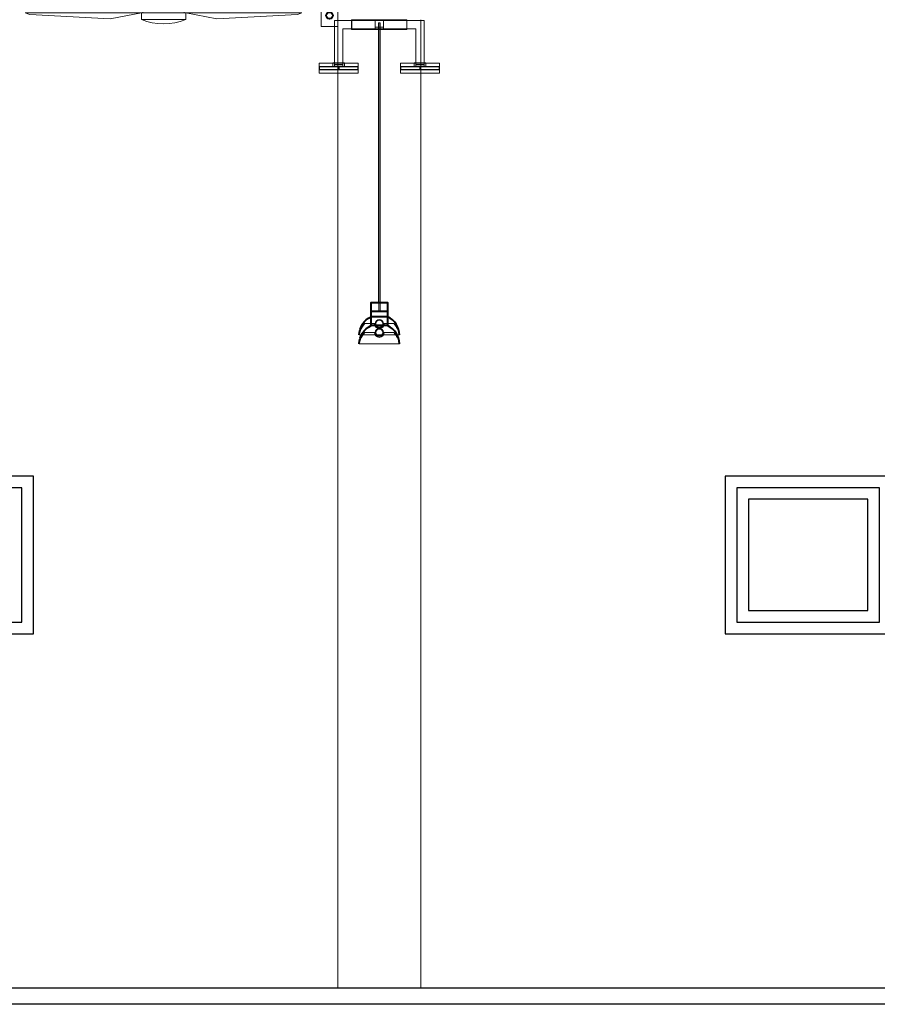
# Model space of a CAD drawing. Units: metres. Extents: x 38 to 364, y -5 to 69.
# Drawn here: x 66 to 69, y 9 to 13 of the extents above; entities that cross this region are included whole.
import ezdxf

# ---------------------------------------------------------------- set-up
doc = ezdxf.new("R2010")
doc.units = ezdxf.units.M
doc.header["$MEASUREMENT"] = 0
doc.linetypes.add('DGN Style 2', pattern=[5.064876, 3.038926, -2.02595])
doc.linetypes.add('DGN Style 5', pattern=[3.545413, 1.519463, -2.02595])
for name, color, linetype, lineweight in [('10_Estructura', 7, 'Continuous', 30), ('20 paviment', 7, 'Continuous', 0), ('40_Instal·lacions elèctriques', 7, 'Continuous', 0), ('40_Instal·lacions elèctriques (Construction)', 7, 'Continuous', 0), ('40_Instal·lacions ventilació', 7, 'Continuous', 0), ('40_Instal·lacions ventilació (Construction)', 7, 'Continuous', 0), ('40_radiadores', 130, 'Continuous', 0), ('40_radiadores (Construction)', 130, 'Continuous', 0)]:
    doc.layers.add(name, color=color, linetype=linetype, lineweight=lineweight)

# ---------------------------------------------------------------- blocks, each defined once
blk = doc.blocks.new('*U58')
at = {"flags": 128}
for points in [[(-0.285, -0.285), (0.285, -0.285), (0.285, 0.2565), (-0.285, 0.2565), (-0.285, -0.285)], [(-0.245, -0.245), (0.245, -0.245), (0.245, 0.2165), (-0.245, 0.2165), (-0.245, -0.245)], [(-0.205, -0.205), (0.205, -0.205), (0.205, 0.1765), (-0.205, 0.1765), (-0.205, -0.205)]]:
    blk.add_lwpolyline(points, close=True, dxfattribs=at)
blk = doc.blocks.new('*U59')
at = {"flags": 128}
for points in [[(-0.285, -0.285), (0.285, -0.285), (0.285, 0.2565), (-0.285, 0.2565), (-0.285, -0.285)], [(-0.245, -0.245), (0.245, -0.245), (0.245, 0.2165), (-0.245, 0.2165), (-0.245, -0.245)], [(-0.205, -0.205), (0.205, -0.205), (0.205, 0.1765), (-0.205, 0.1765), (-0.205, -0.205)]]:
    blk.add_lwpolyline(points, close=True, dxfattribs=at)
blk = doc.blocks.new('*U1580')
at = {"layer": '40_Instal·lacions elèctriques (Construction)', "flags": 128}
blk.add_lwpolyline([(-0.071, -0.018), (0.071, -0.018), (0.071, 0.018), (-0.071, 0.018), (-0.071, -0.018)], close=True, dxfattribs=at)
at = {"layer": '40_Instal·lacions elèctriques (Construction)', "lineweight": 30, "flags": 128}
for points in [[(-0.071, -0.005), (0, -0.005), (0, 0.005), (-0.071, 0.005), (-0.071, -0.005)], [(0, -0.005), (0.071, -0.005), (0.071, 0.005), (0, 0.005), (0, -0.005)]]:
    blk.add_lwpolyline(points, close=True, dxfattribs=at)
blk = doc.blocks.new('*U1581')
at = {"layer": '40_Instal·lacions elèctriques (Construction)', "flags": 128}
blk.add_lwpolyline([(-0.071, -0.018), (0.071, -0.018), (0.071, 0.018), (-0.071, 0.018), (-0.071, -0.018)], close=True, dxfattribs=at)
at = {"layer": '40_Instal·lacions elèctriques (Construction)', "lineweight": 30, "flags": 128}
for points in [[(-0.071, -0.005), (0, -0.005), (0, 0.005), (-0.071, 0.005), (-0.071, -0.005)], [(0, -0.005), (0.071, -0.005), (0.071, 0.005), (0, 0.005), (0, -0.005)]]:
    blk.add_lwpolyline(points, close=True, dxfattribs=at)
blk = doc.blocks.new('*U1582')
at = {"layer": '40_Instal·lacions elèctriques (Construction)', "linetype": 'DGN Style 2'}
for p, q in [((-0.1, -0.015), (-0.1, 0.015)), ((0.1, -0.015), (0.1, 0.015))]:
    blk.add_line(p, q, dxfattribs=at)
at = {"layer": '40_Instal·lacions elèctriques (Construction)', "flags": 128}
for points in [[(-0.1, 0.015), (-0.1, 0.0175), (0.1, 0.0175), (0.1, 0.015)], [(-0.1, -0.015), (-0.1, -0.0175), (0.1, -0.0175), (0.1, -0.015)]]:
    blk.add_lwpolyline(points, dxfattribs=at)
blk = doc.blocks.new('*U1583')
at = {"layer": '40_Instal·lacions elèctriques (Construction)', "flags": 128}
for points in [[(0.015, -0.009), (-0.015, -0.009), (-0.015, 0.015), (0.015, 0.015), (0.015, -0.009)], [(-0.015, -0.015), (0.015, -0.015), (0.015, -0.009), (-0.015, -0.009), (-0.015, -0.015)]]:
    blk.add_lwpolyline(points, close=True, dxfattribs=at)
blk = doc.blocks.new('*U1584')
at = {"layer": '40_Instal·lacions elèctriques (Construction)', "linetype": 'DGN Style 5'}
for p, q in [((-0.4703, 0.0025), (-0.4643, 0.0025)), ((-0.3268, 0.0025), (-0.3168, 0.0025)), ((-0.4703, -0.0025), (-0.4643, -0.0025)), ((-0.3268, -0.0025), (-0.3168, -0.0025))]:
    blk.add_line(p, q, dxfattribs=at)
at = {"layer": '40_Instal·lacions elèctriques (Construction)', "extrusion": (0, 0, -1), "flags": 128}
for points in [[(0.4703, -0.0025), (0.4853, -0.0025), (0.4853, 0.0025), (0.4703, 0.0025)], [(0.4643, 0.0025), (0.3268, 0.0025)], [(0.3168, 0.0025), (-0.5572, 0.0025), (-0.5572, -0.0025), (0.3168, -0.0025)], [(0.3268, -0.0025), (0.4643, -0.0025)]]:
    blk.add_lwpolyline(points, dxfattribs=at)
blk = doc.blocks.new('*U1585')
at = {"layer": '40_Instal·lacions elèctriques', "lineweight": 13}
blk.add_circle((0, -0.018), 0.015, dxfattribs=at)
at = {"layer": '40_Instal·lacions elèctriques'}
blk.add_circle((0, -0.018), 0.0125, dxfattribs=at)
at = {"layer": '40_Instal·lacions elèctriques', "extrusion": (0, 0, -1)}
blk.add_arc((0, -0.018), 0.0175, 180, 0, dxfattribs=at)
at = {"layer": '40_Instal·lacions elèctriques (Construction)'}
for p, q in [((-0.0175, -0.018), (-0.0522, -0.018)), ((0.0175, -0.018), (0.0522, -0.018))]:
    blk.add_line(p, q, dxfattribs=at)
at = {"layer": '40_Instal·lacions elèctriques (Construction)', "lineweight": 40, "flags": 128}
blk.add_lwpolyline([(0.03, 0.007), (-0.03, 0.007), (-0.03, 0.059), (0.03, 0.059), (0.03, 0.007)], close=True, dxfattribs=at)
at = {"layer": '40_Instal·lacions elèctriques (Construction)', "flags": 128}
blk.add_lwpolyline([(-0.0725, -0.059), (0.0725, -0.059)], dxfattribs=at)
at = {"layer": '40_Instal·lacions elèctriques (Construction)', "lineweight": 40, "extrusion": (0, 0, -1)}
blk.add_arc((-0.0041, -0.0616), 0.0766, 1.9477, 63.6104, dxfattribs=at)
at = {"layer": '40_Instal·lacions elèctriques (Construction)', "lineweight": 40}
blk.add_arc((-0.004, -0.0616), 0.0766, 1.9477, 63.6104, dxfattribs=at)
at = {"layer": '40_Instal·lacions elèctriques (Construction)', "extrusion": (0, 0, -1)}
blk.add_arc((-0.0078, -0.0732), 0.0815, 10.0494, 42.6384, dxfattribs=at)
at = {"layer": '40_Instal·lacions elèctriques (Construction)'}
blk.add_arc((-0.0077, -0.0732), 0.0815, 10.0494, 42.6384, dxfattribs=at)
blk = doc.blocks.new('*U1579')
at = {"layer": '40_Instal·lacions elèctriques (Construction)', "linetype": 'DGN Style 2'}
for p, q in [((-0.1625, 0.3945), (-0.1325, 0.3945)), ((0.1325, 0.3945), (0.1625, 0.3945))]:
    blk.add_line(p, q, dxfattribs=at)
at = {"layer": '40_Instal·lacions elèctriques (Construction)', "flags": 128}
for points in [[(-0.1006, 0.5175), (0.1325, 0.5175), (0.1325, 0.3825), (0.1625, 0.3825), (0.1625, 0.5475), (-0.1625, 0.5475), (-0.1625, 0.3825), (-0.1325, 0.3825), (-0.1325, 0.5175), (-0.1, 0.5175)], [(-0.1325, 0.3945), (-0.1265, 0.3945), (-0.1265, 0.38), (-0.1685, 0.38), (-0.1685, 0.3945), (-0.1625, 0.3945)], [(0.1625, 0.3945), (0.1685, 0.3945), (0.1685, 0.38), (0.1265, 0.38), (0.1265, 0.3945), (0.1325, 0.3945)], [(-0.1625, 0.38), (-0.1625, 0.3825), (-0.1325, 0.3825), (-0.1325, 0.38)], [(0.1325, 0.38), (0.1325, 0.3825), (0.1625, 0.3825), (0.1625, 0.38)]]:
    blk.add_lwpolyline(points, dxfattribs=at)
at = {"layer": '40_Instal·lacions elèctriques (Construction)', "linetype": 'DGN Style 2', "flags": 128}
for points in [[(-0.1625, 0.3825), (-0.1325, 0.3825), (-0.1325, 0.3885), (-0.1625, 0.3885), (-0.1625, 0.3825)], [(0.1325, 0.3825), (0.1625, 0.3825), (0.1625, 0.3885), (0.1325, 0.3885), (0.1325, 0.3825)]]:
    blk.add_lwpolyline(points, close=True, dxfattribs=at)
at = {"layer": '40_Instal·lacions elèctriques'}
for name in ['*U1582', '*U1583']:
    blk.add_blockref(name, (0, 0.5325), dxfattribs=at)
at = {"layer": '40_Instal·lacions elèctriques', "extrusion": (0, 0, -1), "rotation": 270}
blk.add_blockref('*U1584', (-0.0001, 0.0532), dxfattribs=at)
at = {"layer": '40_Instal·lacions elèctriques', "lineweight": 30}
for name, p in [('*U1580', (-0.147, 0.375)), ('*U1581', (0.147, 0.375))]:
    blk.add_blockref(name, p, dxfattribs=at)
at = {"layer": '40_Instal·lacions elèctriques', "lineweight": 40}
blk.add_blockref('*U1585', (0, -0.563), dxfattribs=at)
blk = doc.blocks.new('*U1619')
at = {"layer": '40_Instal·lacions elèctriques (Construction)', "flags": 128}
for points in [[(0.015, -0.009), (-0.015, -0.009), (-0.015, 0.015), (0.015, 0.015), (0.015, -0.009)], [(-0.015, -0.015), (0.015, -0.015), (0.015, -0.009), (-0.015, -0.009), (-0.015, -0.015)]]:
    blk.add_lwpolyline(points, close=True, dxfattribs=at)
blk = doc.blocks.new('*U1620')
at = {"layer": '40_Instal·lacions elèctriques (Construction)', "linetype": 'DGN Style 5'}
for p, q in [((-0.4703, 0.0025), (-0.4643, 0.0025)), ((-0.3268, 0.0025), (-0.3168, 0.0025)), ((-0.4703, -0.0025), (-0.4643, -0.0025)), ((-0.3268, -0.0025), (-0.3168, -0.0025))]:
    blk.add_line(p, q, dxfattribs=at)
at = {"layer": '40_Instal·lacions elèctriques (Construction)', "extrusion": (0, 0, -1), "flags": 128}
for points in [[(0.4703, -0.0025), (0.4853, -0.0025), (0.4853, 0.0025), (0.4703, 0.0025)], [(0.4643, 0.0025), (0.3268, 0.0025)], [(0.3168, 0.0025), (-0.5252, 0.0025), (-0.5252, -0.0025), (0.3168, -0.0025)], [(0.3268, -0.0025), (0.4643, -0.0025)]]:
    blk.add_lwpolyline(points, dxfattribs=at)
blk = doc.blocks.new('*U1621')
at = {"layer": '40_Instal·lacions elèctriques', "lineweight": 13}
blk.add_circle((0, -0.018), 0.015, dxfattribs=at)
at = {"layer": '40_Instal·lacions elèctriques'}
blk.add_circle((0, -0.018), 0.0125, dxfattribs=at)
at = {"layer": '40_Instal·lacions elèctriques', "extrusion": (0, 0, -1)}
blk.add_arc((0, -0.018), 0.0175, 180, 0, dxfattribs=at)
at = {"layer": '40_Instal·lacions elèctriques (Construction)'}
for p, q in [((-0.0175, -0.018), (-0.0522, -0.018)), ((0.0175, -0.018), (0.0522, -0.018))]:
    blk.add_line(p, q, dxfattribs=at)
at = {"layer": '40_Instal·lacions elèctriques (Construction)', "lineweight": 40, "flags": 128}
blk.add_lwpolyline([(0.03, 0.007), (-0.03, 0.007), (-0.03, 0.059), (0.03, 0.059), (0.03, 0.007)], close=True, dxfattribs=at)
at = {"layer": '40_Instal·lacions elèctriques (Construction)', "flags": 128}
blk.add_lwpolyline([(-0.0725, -0.059), (0.0725, -0.059)], dxfattribs=at)
at = {"layer": '40_Instal·lacions elèctriques (Construction)', "lineweight": 40, "extrusion": (0, 0, -1)}
blk.add_arc((-0.0041, -0.0616), 0.0766, 1.9477, 63.6104, dxfattribs=at)
at = {"layer": '40_Instal·lacions elèctriques (Construction)', "lineweight": 40}
blk.add_arc((-0.004, -0.0616), 0.0766, 1.9477, 63.6104, dxfattribs=at)
at = {"layer": '40_Instal·lacions elèctriques (Construction)', "extrusion": (0, 0, -1)}
blk.add_arc((-0.0078, -0.0732), 0.0815, 10.0494, 42.6384, dxfattribs=at)
at = {"layer": '40_Instal·lacions elèctriques (Construction)'}
blk.add_arc((-0.0077, -0.0732), 0.0815, 10.0494, 42.6384, dxfattribs=at)
blk = doc.blocks.new('*U1618')
at = {"layer": '40_Instal·lacions elèctriques'}
blk.add_blockref('*U1619', (-0.0001, 0.5187), dxfattribs=at)
at = {"layer": '40_Instal·lacions elèctriques', "extrusion": (0, 0, -1), "rotation": 270}
blk.add_blockref('*U1620', (0, 0.0395), dxfattribs=at)
at = {"layer": '40_Instal·lacions elèctriques', "lineweight": 40}
blk.add_blockref('*U1621', (-0.0001, -0.5448), dxfattribs=at)
blk = doc.blocks.new('*U1623')
at = {"layer": '40_radiadores (Construction)', "color": 8, "flags": 128}
blk.add_lwpolyline([(-0.071, -0.018), (0.071, -0.018), (0.071, 0.018), (-0.071, 0.018), (-0.071, -0.018)], close=True, dxfattribs=at)
at = {"layer": '40_radiadores (Construction)', "color": 8, "lineweight": 30, "flags": 128}
for points in [[(-0.071, -0.005), (0, -0.005), (0, 0.005), (-0.071, 0.005), (-0.071, -0.005)], [(0, -0.005), (0.071, -0.005), (0.071, 0.005), (0, 0.005), (0, -0.005)]]:
    blk.add_lwpolyline(points, close=True, dxfattribs=at)
blk = doc.blocks.new('*U1624')
at = {"layer": '40_radiadores (Construction)', "color": 8, "flags": 128}
blk.add_lwpolyline([(-0.071, -0.018), (0.071, -0.018), (0.071, 0.018), (-0.071, 0.018), (-0.071, -0.018)], close=True, dxfattribs=at)
at = {"layer": '40_radiadores (Construction)', "color": 8, "lineweight": 30, "flags": 128}
for points in [[(-0.071, -0.005), (0, -0.005), (0, 0.005), (-0.071, 0.005), (-0.071, -0.005)], [(0, -0.005), (0.071, -0.005), (0.071, 0.005), (0, 0.005), (0, -0.005)]]:
    blk.add_lwpolyline(points, close=True, dxfattribs=at)
blk = doc.blocks.new('*U1625')
at = {"layer": '40_radiadores (Construction)', "color": 8, "linetype": 'DGN Style 2'}
for p, q in [((-0.1, -0.015), (-0.1, 0.015)), ((0.1, -0.015), (0.1, 0.015))]:
    blk.add_line(p, q, dxfattribs=at)
at = {"layer": '40_radiadores (Construction)', "color": 8, "flags": 128}
for points in [[(-0.1, 0.015), (-0.1, 0.0175), (0.1, 0.0175), (0.1, 0.015)], [(-0.1, -0.015), (-0.1, -0.0175), (0.1, -0.0175), (0.1, -0.015)]]:
    blk.add_lwpolyline(points, dxfattribs=at)
blk = doc.blocks.new('*U1622')
at = {"layer": '40_radiadores (Construction)', "color": 8, "linetype": 'DGN Style 2'}
for p, q in [((-0.1625, -0.059), (-0.1325, -0.059)), ((0.1325, -0.059), (0.1625, -0.059))]:
    blk.add_line(p, q, dxfattribs=at)
at = {"layer": '40_radiadores (Construction)', "color": 8, "flags": 128}
for points in [[(-0.1007, 0.064), (0.1325, 0.064), (0.1325, -0.071), (0.1625, -0.071), (0.1625, 0.094), (-0.1625, 0.094), (-0.1625, -0.071), (-0.1325, -0.071), (-0.1325, 0.064), (-0.1, 0.064)], [(-0.1325, -0.059), (-0.1265, -0.059), (-0.1265, -0.0735), (-0.1685, -0.0735), (-0.1685, -0.059), (-0.1625, -0.059)], [(-0.1625, -0.0735), (-0.1625, -0.071), (-0.1325, -0.071), (-0.1325, -0.0735)], [(0.1625, -0.059), (0.1685, -0.059), (0.1685, -0.0735), (0.1265, -0.0735), (0.1265, -0.059), (0.1325, -0.059)], [(0.1325, -0.0735), (0.1325, -0.071), (0.1625, -0.071), (0.1625, -0.0735)]]:
    blk.add_lwpolyline(points, dxfattribs=at)
at = {"layer": '40_radiadores (Construction)', "color": 8, "linetype": 'DGN Style 2', "flags": 128}
for points in [[(-0.1625, -0.071), (-0.1325, -0.071), (-0.1325, -0.065), (-0.1625, -0.065), (-0.1625, -0.071)], [(0.1325, -0.071), (0.1625, -0.071), (0.1625, -0.065), (0.1325, -0.065), (0.1325, -0.071)]]:
    blk.add_lwpolyline(points, close=True, dxfattribs=at)
at = {"layer": '40_radiadores', "color": 8}
blk.add_blockref('*U1625', (-0.0001, 0.079), dxfattribs=at)
at = {"layer": '40_radiadores', "color": 8, "lineweight": 30}
for name, p in [('*U1623', (-0.147, -0.0785)), ('*U1624', (0.147, -0.0785))]:
    blk.add_blockref(name, p, dxfattribs=at)
blk = doc.blocks.new('*U1671')
at = {"layer": '40_Instal·lacions ventilació', "flags": 128}
for points in [[(-0.0775, -0.2232), (-0.0525, -0.2232), (-0.0525, 0.0175), (-0.0775, 0.0175), (-0.0775, -0.2232)], [(-0.145, -0.3732), (-0.565, -0.3732), (-0.5488, -0.3789), (-0.2574, -0.3944), (-0.145, -0.3732)], [(-0.145, -0.3972), (0.015, -0.3972), (0.015, -0.3732), (-0.145, -0.3732), (-0.145, -0.3972)], [(0.015, -0.3732), (0.435, -0.3732), (0.4189, -0.3789), (0.1275, -0.3944), (0.015, -0.3732)]]:
    blk.add_lwpolyline(points, close=True, dxfattribs=at)
blk.add_lwpolyline([(-0.14, -0.3732), (-0.115, -0.2232), (-0.015, -0.2232), (0.01, -0.3732)], dxfattribs=at)
at = {"layer": '40_Instal·lacions ventilació'}
blk.add_arc((-0.065, -0.1961), 0.2164, 248.3069, 291.6931, dxfattribs=at)
at = {"layer": '40_Instal·lacions ventilació (Construction)'}
for p, q in [((0.563, 0.3175), (0.205, 0.0425)), ((0.563, 0.3045), (0.2206, 0.0425)), ((0.523, -0.3425), (0.523, 0.0175)), ((0.547, -0.3425), (0.547, 0.0175))]:
    blk.add_line(p, q, dxfattribs=at)
at = {"layer": '40_Instal·lacions ventilació (Construction)', "flags": 128}
for points in [[(0.565, 0.0425), (0.563, 0.0425), (0.563, 0.3825), (0.565, 0.3825), (0.565, 0.0425)], [(-0.088, 0.0175), (0.565, 0.0175), (0.565, 0.0425), (-0.088, 0.0425), (-0.088, 0.0175)], [(0.505, -0.4225), (0.565, -0.4225), (0.565, -0.3425), (0.505, -0.3425), (0.505, -0.4225)]]:
    blk.add_lwpolyline(points, close=True, dxfattribs=at)
at = {"layer": '40_Instal·lacions ventilació (Construction)', "lineweight": 40}
blk.add_circle((0.535, -0.3825), 0.012, dxfattribs=at)

msp = doc.modelspace()

# ---------------------------------------------------------------- linework, layer by layer
at = {"layer": '10_Estructura', "color": 8, "lineweight": 0}
for p, q in [((67.314, 12.6969), (67.314, 9.1969)), ((67.614, 12.6969), (67.614, 9.1969))]:
    msp.add_line(p, q, dxfattribs=at)
at = {"layer": '10_Estructura', "flags": 128}
msp.add_lwpolyline([(93.799, 9.1369), (51.864, 9.1369)], dxfattribs=at)
at = {"layer": '20 paviment', "color": 7, "linetype": 'Continuous', "lineweight": 30, "flags": 128}
msp.add_lwpolyline([(52.114, 9.1969), (93.799, 9.1969), (93.799, 9.1369)], dxfattribs=at)

# ---------------------------------------------------------------- block references
at = {"xscale": 1.052631578947368, "yscale": 1.052631578947368, "zscale": 1.052631578947368, "rotation": 359.9999999999999}
for name, p in [('*U59', (65.914, 10.7769)), ('*U58', (69.014, 10.7769))]:
    msp.add_blockref(name, p, dxfattribs=at)
at = {"layer": '40_Instal·lacions elèctriques', "lineweight": 30}
msp.add_blockref('*U1579', (67.464, 12.1469), dxfattribs=at)
at = {"layer": '40_Instal·lacions elèctriques'}
msp.add_blockref('*U1618', (67.464, 12.1607), dxfattribs=at)
at = {"layer": '40_Instal·lacions ventilació'}
msp.add_blockref('*U1671', (66.749, 13.0944), dxfattribs=at)
at = {"layer": '40_radiadores', "color": 8, "lineweight": 30}
msp.add_blockref('*U1622', (67.464, 12.6004), dxfattribs=at)

doc.saveas('drawing.dxf')
